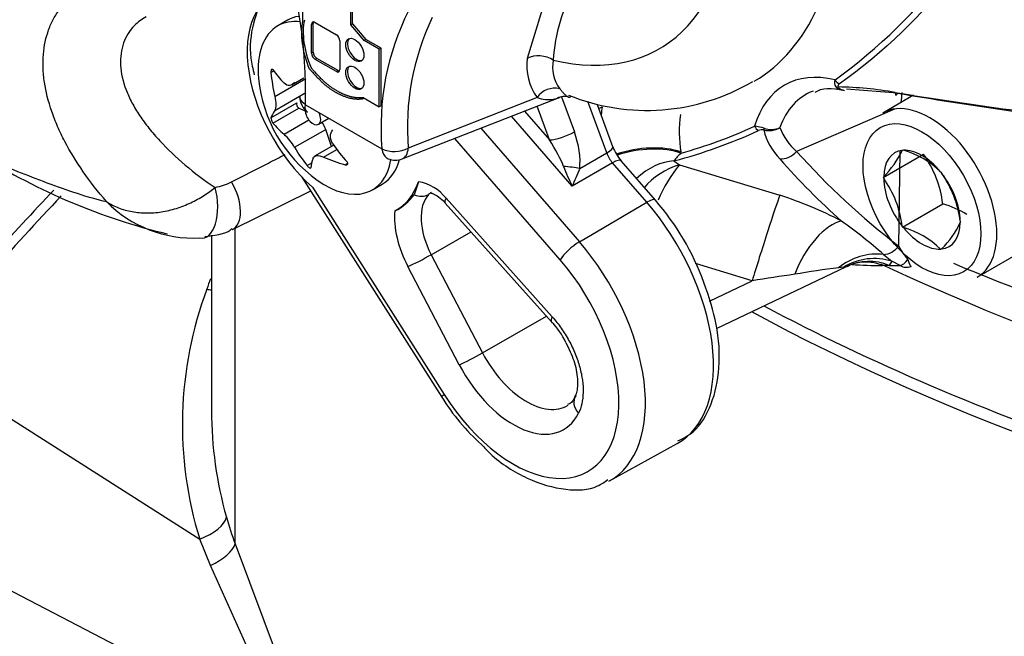
# Paper-space layout 'Sheet1' of a CAD drawing. Units: millimetres. Extents: x 0 to 210, y -3 to 297.
# Drawn here: x 23 to 28, y 197 to 201 of the extents above; entities that cross this region are included whole.
import ezdxf

# ---------------------------------------------------------------- set-up
doc = ezdxf.new("R2010")
doc.units = ezdxf.units.MM
doc.layers.add('A700N0B000', color=7, linetype='Continuous')
doc.layers.add('Default', color=7, linetype='Continuous')

# ---------------------------------------------------------------- blocks, each defined once
blk = doc.blocks.new('SE6')
at = {"layer": 'A700N0B000', "color": 7, "linetype": 'Continuous'}
for p, q in [((24.3373, 200.8191), (24.3373, 200.6044)), ((25.6533, 200.8284), (25.5236, 200.407)), ((24.5918, 200.5843), (24.5918, 200.6721)), ((24.6008, 200.5895), (24.6008, 200.6726)), ((24.2579, 200.6087), (24.2057, 200.5785)), ((24.3935, 200.5915), (24.3844, 200.5861)), ((24.3844, 200.4342), (24.3844, 200.5861)), ((24.3935, 200.4396), (24.3935, 200.5915)), ((24.403, 200.5968), (24.5154, 200.5319)), ((24.5918, 200.5843), (24.6008, 200.5895)), ((24.6625, 200.5021), (24.5918, 200.5843)), ((24.6008, 200.5895), (24.6717, 200.5073)), ((24.534, 200.4997), (24.534, 200.3479)), ((24.6717, 200.5073), (24.6625, 200.5021)), ((24.7424, 200.456), (24.6625, 200.5021)), ((24.7515, 200.4612), (24.6717, 200.5073)), ((24.7515, 200.4612), (24.7424, 200.456)), ((24.7424, 200.151), (24.7424, 200.456)), ((24.7515, 200.1566), (24.7515, 200.4612)), ((24.3935, 200.4396), (24.3844, 200.4342)), ((24.4122, 200.4072), (24.403, 200.402)), ((24.5154, 200.3371), (24.403, 200.402)), ((24.5246, 200.3422), (24.4122, 200.4072)), ((24.1699, 200.3326), (24.1845, 200.3411)), ((24.5246, 200.3422), (24.5154, 200.3371)), ((24.1903, 200.2064), (24.3545, 200.3012)), ((24.2808, 200.2681), (24.3431, 200.3041)), ((27.1831, 200.2419), (27.1955, 200.2408)), ((27.4809, 200.2236), (27.2117, 200.2445)), ((24.1903, 200.1324), (24.3545, 200.2273)), ((24.6566, 200.2005), (24.6516, 200.1937)), ((24.6516, 200.1937), (24.6607, 200.1993)), ((24.6566, 200.2005), (24.7424, 200.151)), ((24.863, 199.8765), (25.6978, 200.2014)), ((25.5762, 200.2001), (24.8953, 199.9321)), ((25.7057, 200.2041), (25.7733, 200.0189)), ((27.5657, 200.2123), (27.4026, 200.1181)), ((24.1699, 200.0924), (24.307, 200.1716)), ((24.1803, 200.0656), (24.3174, 200.1448)), ((24.3513, 200.1275), (24.3174, 200.1448)), ((24.3517, 200.1623), (24.7561, 199.9289)), ((24.7515, 200.1566), (24.7424, 200.151)), ((25.6415, 199.9763), (25.5765, 200.1542)), ((25.944, 199.9076), (25.8448, 200.1793)), ((25.9768, 199.9401), (25.8956, 200.1625)), ((25.9031, 200.1422), (25.9196, 200.1513)), ((27.4648, 200.1394), (26.9477, 199.9157)), ((24.2392, 200.0062), (24.3699, 200.0816)), ((24.4206, 200.0587), (24.4759, 200.0906)), ((25.762, 199.732), (25.4409, 200.1014)), ((25.5095, 200.1281), (25.6415, 199.9763)), ((24.2947, 199.9372), (24.459, 200.032)), ((24.4902, 199.9418), (24.459, 200.032)), ((25.2781, 200.0381), (25.7996, 199.4379)), ((25.6987, 199.3428), (25.1409, 199.9847)), ((24.5017, 199.9485), (24.4005, 199.89)), ((24.4481, 199.8856), (24.5178, 199.9258)), ((27.5062, 199.9209), (27.5081, 199.9237)), ((27.5081, 199.9237), (27.5119, 199.9215)), ((25.8013, 199.8251), (25.944, 199.9076)), ((26.3358, 199.9126), (26.3368, 199.9063)), ((27.406, 199.7785), (27.6182, 199.9009)), ((27.4875, 199.4157), (27.4951, 199.9175)), ((24.3604, 199.8415), (24.3853, 199.8558)), ((24.5614, 199.8456), (24.5757, 199.8538)), ((25.9749, 199.8551), (25.762, 199.732)), ((26.1559, 199.6468), (25.9749, 199.8551)), ((26.2012, 199.6582), (26.0202, 199.8664)), ((26.2995, 199.8652), (26.3283, 199.8447)), ((26.3283, 199.8447), (26.8585, 199.6838)), ((24.3335, 199.7802), (25.0722, 198.6182)), ((27.406, 199.7785), (27.4079, 199.7812)), ((27.4079, 199.7735), (27.406, 199.7785)), ((27.7084, 199.808), (27.7122, 199.8058)), ((27.7122, 199.8058), (27.7141, 199.8009)), ((24.3897, 199.7261), (25.0859, 198.6311)), ((24.7057, 199.7125), (24.7579, 199.7426)), ((24.9489, 199.7551), (24.9263, 199.6871)), ((23.9664, 199.503), (24.3797, 199.7074)), ((25.095, 199.6688), (25.6567, 199.0411)), ((25.0912, 199.643), (25.6529, 199.0152)), ((25.7996, 199.4379), (26.1559, 199.6468)), ((27.5081, 199.5154), (27.7202, 199.6379)), ((23.9804, 197.843), (23.9804, 199.5099)), ((27.5081, 199.5154), (27.5062, 199.5204)), ((27.5119, 199.5132), (27.5081, 199.5154)), ((27.8123, 199.5477), (27.8143, 199.5428)), ((27.8143, 199.5428), (27.8123, 199.54)), ((23.8556, 199.4732), (23.8556, 198.5471)), ((25.0164, 199.3701), (25.227, 199.4913)), ((27.9026, 199.2521), (28.2844, 199.4726)), ((25.0164, 199.3701), (25.288, 198.851)), ((27.4074, 199.3713), (27.4511, 199.3352)), ((27.7122, 199.3976), (27.7084, 199.3998)), ((27.7141, 199.4003), (27.7122, 199.3976)), ((25.165, 198.7884), (24.8935, 199.3075)), ((26.7124, 199.2319), (26.4126, 199.3229)), ((26.5242, 198.9808), (27.2122, 199.3081)), ((27.1972, 199.3048), (27.1695, 199.3015)), ((27.4364, 199.3137), (27.4012, 199.313)), ((27.4511, 199.3352), (27.4364, 199.3137)), ((27.4364, 199.3137), (27.4945, 199.3125)), ((27.4945, 199.3125), (27.4511, 199.3352)), ((26.487, 199.1247), (26.7124, 199.2319)), ((25.288, 198.851), (25.6258, 199.0454)), ((22.2963, 198.8213), (23.7934, 197.8675)), ((25.9591, 198.1755), (26.317, 198.372)), ((24.252, 196.8377), (21.8665, 198.0769)), ((23.8509, 197.7291), (23.7935, 197.8675)), ((23.9804, 197.843), (24.3368, 196.8948)), ((24.252, 196.8377), (23.8509, 197.7291))]:
    blk.add_line(p, q, dxfattribs=at)
for centre, radius, start, end in [((21.897, 200.2327), 2.4558, 358.357, 19.5464), ((26.5484, 200.3478), 0.888, 150.0301, 176.7501), ((26.1231, 200.0441), 1.3719, 153.386, 184.8171), ((26.2402, 200.0423), 1.3494, 154.5094, 184.686), ((25.818, 200.3717), 0.2965, 173.1611, 215.3698), ((25.8467, 200.3606), 0.1887, 168.5068, 217.0219), ((24.848, 200.372), 0.7468, 185.4681, 234.5319), ((27.179, 200.2788), 0.032, 151.3264, 222.6352), ((25.6704, 200.1359), 0.114, 77.0297, 145.73), ((26.1568, 201.2319), 1.0997, 247.8883, 300.604), ((27.1919, 200.2883), 0.048, 220.5253, 259.1558), ((27.1403, 198.3674), 1.8888, 80.0008, 89.1681), ((24.4225, 200.2031), 0.1, 177.2251, 233.3519), ((25.7207, 200.1295), 0.0767, 72.3041, 119.4656), ((30.6744, 219.4393), 19.4775, 260.52574, 263.91122), ((30.7896, 219.5678), 19.6251, 260.29371, 263.62441), ((26.8784, 200.0355), 0.9658, 173.1112, 175.6384), ((26.9989, 200.0187), 0.6715, 172.1927, 189.0944), ((25.6024, 202.5082), 2.7334, 284.7759, 294.7558), ((25.592, 202.5443), 2.7412, 285.7662, 294.4255), ((26.6982, 199.7982), 0.2518, 72.103, 83.7794), ((26.7649, 199.989), 0.0411, 76.4312, 115.9022), ((26.8018, 200.1409), 0.1152, 256.3232, 300.1752), ((27.0931, 200.1052), 0.3276, 193.461, 224.4393), ((26.8129, 200.1518), 0.12, 251.8444, 292.941), ((27.1462, 200.1484), 0.3058, 200.4892, 229.5199), ((24.0606, 199.8057), 0.2685, 29.3062, 48.2817), ((24.8223, 200.0796), 0.1646, 246.2809, 296.3354), ((26.2018, 200.0229), 0.2397, 200.2033, 220.7537), ((24.4052, 202.7193), 3.3327, 237.9684, 256.3833), ((24.8268, 199.9697), 0.1, 247.855, 291.2763), ((26.5207, 199.702), 0.2749, 131.9941, 143.5826), ((29.6824, 202.3563), 3.7581, 221.3023, 228.3622), ((29.8933, 202.5546), 3.9548, 221.8563, 232.5317), ((27.0317, 200.1501), 0.5269, 315.5681, 334.2241), ((27.3941, 199.4906), 0.4467, 45.2909, 74.7091), ((27.1623, 199.5727), 0.5617, 6.6605, 35.7515), ((26.7655, 200.2351), 1.1225, 200.7899, 206.6268), ((26.435, 199.4776), 0.3823, 106.2093, 140.1236), ((26.8889, 199.3802), 0.728, 140.3534, 157.6107), ((26.9468, 199.449), 0.5639, 7.2738, 35.1383), ((27.2584, 199.4784), 0.5582, 7.1296, 35.2825), ((23.8183, 200.0349), 0.3145, 280.3329, 297.0359), ((24.9109, 199.5239), 0.2343, 38.2042, 80.6706), ((24.7036, 199.8488), 0.2752, 296.1037, 324.0255), ((26.2417, 197.7416), 2.0378, 62.4109, 72.383), ((23.7599, 200.1021), 0.6443, 224.5302, 272.9966), ((25.1397, 198.7372), 1.4053, 20.2305, 40.9455), ((27.6054, 199.2033), 0.4496, 57.3507, 75.1979), ((25.4227, 197.1015), 3.0152, 48.8331, 54.222), ((27.3941, 199.0823), 0.4467, 45.2909, 74.7091), ((27.3797, 199.7398), 0.4765, 314.5718, 335.2204), ((27.7318, 199.5331), 0.271, 205.6582, 223.8113), ((27.8029, 194.308), 5.0335, 97.2287, 99.8991), ((27.1759, 199.442), 0.1389, 278.8439, 285.1007), ((27.2951, 199.1817), 0.1479, 95.1019, 123.3184), ((27.4035, 202.2104), 2.8974, 266.7518, 269.9553), ((33.0482, 211.4596), 13.3917, 245.01434, 255.38361), ((27.526, 199.404), 0.1, 268.7152, 285.0015), ((32.622, 210.915), 12.5625, 247.31128, 256.7939), ((28.4529, 188.6886), 10.6859, 98.1522, 99.37358), ((29.0143, 197.5348), 5.4399, 161.6995, 162.3095), ((25.7326, 198.4721), 2.0312, 159.3675, 197.3172), ((25.4118, 198.7656), 0.3462, 24.06, 45.931), ((26.0379, 199.2162), 1.1359, 211.7646, 228.3316), ((25.9144, 198.5478), 2.0587, 180.0064, 195.9146), ((26.0798, 198.6058), 2.2337, 196.1812, 199.9688)]:
    blk.add_arc(centre, radius, start, end, dxfattribs=at)
for centre, major_axis, ratio, start_param, end_param in [((25.2964, 202.0597), (-0.9251, 1.6024), 0.57735, 2.639235, 5.214747), ((25.5891, 202.2287), (-1.125, 1.9486), 0.57735, 3.150732, 3.918472), ((24.5079, 200.1756), (0.3279, -0.568), 0.57735, 2.871385, 5.239991), ((24.4557, 200.1455), (-0.25, 0.433), 0.57735, 5.879798, 6.283185), ((24.5079, 200.1756), (0.25, -0.433), 0.57735, 2.932468, 3.141593), ((24.5976, 200.3871), (-0.1886, 0.3266), 0.577401, 0.565772, 1.349582), ((24.6069, 200.3924), (-0.1886, 0.3266), 0.577401, 0.565659, 1.349256), ((24.403, 200.5754), (0.0131, -0.0228), 0.57735, 2.356194, 3.926991), ((24.4122, 200.5807), (0.0133, -0.023), 0.57735, 3.508668, 3.926991), ((24.4557, 200.1455), (-0.25, 0.433), 0.57735, 0, 0.901872), ((24.5154, 200.5105), (0.0131, -0.0228), 0.57735, 0.785398, 2.356194), ((24.6222, 200.457), (0.0339, -0.0587), 0.57735, 3.290177, 6.1346), ((24.403, 200.4235), (-0.0131, 0.0228), 0.57735, 0.785398, 2.356194), ((24.4122, 200.4288), (0.0133, -0.023), 0.57735, 3.926991, 5.497787), ((25.591, 200.3573), (0.0997, -0.0081), 0.626795, 0.83451, 2.363594), ((24.8546, 200.4954), (-0.7293, 0.0391), 0.610882, 0.42467, 0.600049), ((24.5154, 200.3586), (-0.0131, 0.0228), 0.57735, 2.356194, 3.926991), ((24.5246, 200.3639), (-0.0133, 0.023), 0.57735, 2.356194, 2.774563), ((24.6222, 200.31), (0.0339, -0.0587), 0.57735, 3.290208, 6.13457), ((27.3273, 199.4973), (0.4435, -0.7681), 0.57735, 2.641318, 3.641867), ((24.7558, 200.3549), (-0.1328, 0.7181), 0.799913, 1.454591, 1.62997), ((27.1863, 200.3145), (-0.0291, 0.0407), 0.81522, 1.49191, 2.142879), ((27.1801, 200.2979), (-0.0378, -0.0327), 0.696302, 0.435361, 0.745101), ((27.3882, 199.5325), (0.394, -0.6823), 0.57735, 3.042051, 3.60476), ((27.6526, 199.6851), (0.25, -0.433), 0.57735, 0, 3.141593), ((27.4895, 200.3108), (0.017, 0.0985), 0.13058, 2.600375, 3.648495), ((27.9735, 199.8704), (0.3358, -0.5816), 0.57735, 3.769127, 3.872546), ((24.7558, 200.4954), (-0.5852, -0.4368), 0.163725, -0.408033, -0.232654), ((24.3167, 200.1586), (0.0082, -0.0142), 0.57735, 3.343483, 5.557696), ((24.3918, 200.1086), (0.0288, -0.0499), 0.57735, 3.926991, 6.283185), ((24.3918, 200.1086), (0.0288, -0.0499), 0.57735, 0, 1.495454), ((24.8546, 200.2409), (-0.7294, -0.0368), 0.541747, 0.364654, 0.540033), ((24.407, 200.032), (0.0411, -0.0712), 0.57735, 1.249088, 1.770529), ((26.7608, 200.0689), (0.0207, -0.0455), 0.81522, 4.791276, 5.442245), ((26.7885, 200.0718), (-0.013, -0.0483), 0.1041, -0.761362, -0.451621), ((25.7122, 200.0171), (-0.0939, -0.0343), 0.237189, 0.636407, 2.18975), ((25.6033, 199.9592), (0.1187, -0.1802), 0.191622, 0.705299, 1.539682), ((25.6644, 199.9609), (-0.0761, 0.24), 0.483784, 3.966741, 4.801123), ((24.7492, 200.372), (0, -0.7303), 0.774608, 5.350029, 5.525407), ((24.9401, 200.389), (0.1328, -0.7181), 0.799913, 5.205868, 5.381247), ((24.8268, 199.9697), (-0.0363, 0.0932), 0.62743, 3.141593, 4.069476), ((25.8829, 199.9058), (-0.0939, -0.0343), 0.237189, 2.18975, 3.141593), ((26.1237, 199.7901), (0.2968, 0.044), 0.461128, 0.70845, 1.946931), ((26.1246, 199.7838), (0.2968, 0.044), 0.461128, 0.70845, 1.937851), ((27.6101, 199.6606), (-0.143, 0.2477), 0.57735, 4.990624, 6.00495), ((24.9467, 200.2579), (-0.5521, -0.4781), 0.258166, -0.423363, -0.247984), ((24.4557, 200.1455), (-0.25, 0.433), 0.57735, 2.23972, 3.749191), ((24.8414, 200.2485), (-0.7293, 0.0391), 0.610882, 1.034355, 1.209733), ((24.5079, 200.1756), (0.25, -0.433), 0.57735, 0, 0.522484), ((26.0077, 199.9108), (0.05, -0.0866), 0.5926, 4.417912, 5.037069), ((25.9447, 199.8008), (-0.0755, -0.0656), 0.260335, 3.141593, 4.088877), ((26.8875, 199.9632), (0.0747, 0.0665), 0.761771, 3.798505, 4.846624), ((27.6101, 199.6606), (0.143, -0.2477), 0.57735, 2.896229, 3.910555), ((25.7402, 199.8234), (-0.0994, 0.0113), 0.108541, 4.062161, 4.97065), ((26.2242, 199.5938), (0.179, 0.2407), 0.70015, 0.504262, 1.334545), ((27.6101, 199.6606), (-0.143, 0.2477), 0.57735, 0.801834, 1.81616), ((27.6101, 199.6606), (-0.143, 0.2477), 0.57735, 3.943426, 4.957753), ((23.7885, 199.6563), (-0.0223, 0.1988), 0.48905, 2.967026, 5.012496), ((23.8773, 199.682), (-0.0887, 0.1793), 0.542782, 3.136159, 4.85247), ((24.5079, 200.1756), (-0.3279, 0.568), 0.57735, 3.108066, 3.611953), ((26.2307, 192.5426), (5.972, 10.3438), 0.57735, 1.175047, 1.260051), ((24.9462, 199.7688), (0.073, -0.0684), 0.804252, 5.139059, 6.026406), ((25.1815, 199.4398), (-0.1544, 0.2674), 0.57735, 0.173404, 1.49878), ((25.1658, 199.7096), (0.0745, 0.0667), 0.278229, 2.496736, 3.141593), ((26.1257, 199.5926), (-0.0755, -0.0656), 0.260335, 3.141777, 4.088877), ((26.7738, 199.4135), (0.0911, 0.2858), 0.014216, 0.335638, 2.263884), ((25.8734, 199.153), (-0.4491, 0.7779), 0.57735, 3.12925, 5.036898), ((25.112, 199.3997), (-0.2044, 0.354), 0.57735, 0.677195, 1.49878), ((27.0957, 199.2771), (0.1423, 0.2641), 0.466124, 0.359468, 1.855327), ((27.6101, 199.6606), (0.143, -0.2477), 0.57735, 4.990624, 6.00495), ((27.6101, 199.6606), (-0.143, 0.2477), 0.57735, 2.896229, 3.910555), ((25.7694, 199.3836), (0.0755, 0.0656), 0.260335, 0.947285, 2.500628), ((25.5199, 198.9489), (-0.4447, 0.7703), 0.57735, 3.122711, 5.036898), ((27.4273, 199.4632), (-0.0611, -0.0791), 0.766672, 0.556595, 1.562763), ((24.9642, 199.3483), (-0.0886, -0.0464), 0.05875, 0.616704, 2.170047), ((27.3478, 199.0954), (0.2648, 0.1409), 0.90428, 0.918123, 1.774308), ((27.3573, 199.0605), (0.3, 0.0043), 0.963538, 1.238873, 2.119846), ((25.4504, 198.9088), (-0.3948, 0.6837), 0.57735, 1.64465, 5.036898), ((27.3427, 199.0379), (-0.1397, 0.2655), 0.946559, 5.443982, 6.247657), ((27.3185, 199.0313), (0.0365, -0.2978), 0.885128, 2.687863, 3.140798), ((27.526, 199.404), (-0.0426, -0.0905), 0.391254, 0.273433, 1.063392), ((27.526, 199.404), (0.0022, 0.1), 0.764083, 2.746147, 3.141593), ((27.526, 199.404), (-0.0259, 0.0966), 0.065561, 2.204113, 3.141593), ((27.526, 199.404), (-0.0259, 0.0966), 0.065561, 3.141593, 3.387164), ((23.7929, 199.2937), (-0.1869, 0.0712), 0.457567, -4.333984, -4.202994), ((34.0539, 203.6621), (-10.744, 0), 0.57735, 0.826387, 1.253452), ((25.7274, 199.0819), (0.0745, 0.0667), 0.278229, 2.496736, 3.141593), ((34.0539, 203.5968), (-10.744, 0), 0.57735, 0.818187, 1.215643), ((25.2357, 198.8292), (-0.0886, -0.0464), 0.05875, 0.616704, 2.170047), ((25.5199, 198.9489), (-0.2169, 0.3756), 0.57735, 1.49878, 3.156954), ((25.4504, 198.9088), (-0.2669, 0.4622), 0.57735, 1.49878, 3.508464), ((25.1566, 198.6719), (0.0844, 0.0537), 0.060247, 2.524826, 3.141593), ((25.866, 198.5734), (0.0896, -0.0444), 0.762162, 3.040931, 4.24294), ((23.7425, 197.9512), (0.1915, 0.0578), 0.47773, 4.835802, 6.021558), ((23.7929, 197.8028), (0.1871, 0.0708), 0.452066, 4.85396, 5.959244)]:
    blk.add_ellipse(centre, major_axis=major_axis, ratio=ratio, start_param=start_param, end_param=end_param, dxfattribs=at)
for centre, major_axis in [((24.613, 200.4517), (-0.0337, 0.0585)), ((24.613, 200.3047), (0.0337, -0.0585)), ((27.6101, 199.6606), (-0.22, 0.3811))]:
    blk.add_ellipse(centre, major_axis=major_axis, ratio=0.57735, dxfattribs=at)
for points, degree, knots in [([(27.1509, 200.2941), (27.382, 200.4592), (27.5882, 200.6622), (27.9434, 201.1325), (28.0941, 201.4006), (28.2784, 201.8534), (28.3326, 202.0127), (28.4251, 202.3417), (28.4636, 202.5122), (28.5562, 203.0413), (28.5878, 203.4174), (28.5882, 204.2182), (28.5563, 204.6378), (28.4319, 205.4909), (28.3397, 205.9244), (28.0962, 206.8052), (27.9428, 207.2562), (27.5856, 208.1408), (27.3813, 208.5772), (27.1509, 209.0079)], 3, [0, 0, 0, 0, 0.125, 0.125, 0.25, 0.25, 0.3125, 0.3125, 0.375, 0.375, 0.5, 0.5, 0.625, 0.625, 0.75, 0.75, 0.875, 0.875, 1, 1, 1, 1]), ([(27.1741, 209.0193), (27.4078, 208.587), (27.6154, 208.149), (27.9788, 207.2616), (28.1352, 206.8092), (28.3838, 205.9254), (28.478, 205.4903), (28.6054, 204.6338), (28.638, 204.2124), (28.6376, 203.4077), (28.6052, 203.0297), (28.5103, 202.498), (28.4709, 202.3267), (28.3763, 201.9961), (28.3209, 201.836), (28.1326, 201.3811), (27.979, 201.1122), (27.6176, 200.6408), (27.4083, 200.4375), (27.1741, 200.2726)], 3, [0, 0, 0, 0, 0.125, 0.125, 0.25, 0.25, 0.375, 0.375, 0.5, 0.5, 0.625, 0.625, 0.6875, 0.6875, 0.75, 0.75, 0.875, 0.875, 1, 1, 1, 1]), ([(24.2394, 200.8081), (24.2014, 200.7847), (24.1287, 200.7374), (24.0692, 200.5919), (24.0524, 200.444), (24.0737, 200.3526), (24.0818, 200.3197)], 3, [0, 0, 0, 0, 0.241142, 0.541725, 0.857893, 1, 1, 1, 1]), ([(23.3005, 199.6502), (23.2558, 199.7023), (23.2148, 199.7549), (23.1408, 199.8615), (23.1084, 199.9146), (23.0666, 199.9943), (23.0538, 200.0208), (23.0307, 200.0739), (23.0202, 200.1005), (22.993, 200.1796), (22.9802, 200.2311), (22.9691, 200.3064), (22.9667, 200.3312), (22.9648, 200.38), (22.9653, 200.4042), (22.971, 200.4742), (22.9803, 200.5179), (23.0023, 200.5783), (23.0109, 200.5975), (23.031, 200.6341), (23.0424, 200.6515), (23.0798, 200.6995), (23.1094, 200.7264), (23.1431, 200.748)], 3, [0, 0, 0, 0, 0.125, 0.125, 0.25, 0.25, 0.3125, 0.3125, 0.375, 0.375, 0.5, 0.5, 0.5625, 0.5625, 0.625, 0.625, 0.75, 0.75, 0.8125, 0.8125, 0.875, 0.875, 1, 1, 1, 1]), ([(23.5102, 200.6264), (23.4869, 200.6142), (23.4661, 200.599), (23.4355, 200.568), (23.4243, 200.5538), (23.4049, 200.5226), (23.397, 200.506), (23.3845, 200.4707), (23.38, 200.452), (23.3746, 200.413), (23.3738, 200.3924), (23.3771, 200.3291), (23.3871, 200.2855), (23.4128, 200.2184), (23.4232, 200.1956), (23.4473, 200.1502), (23.4609, 200.1277), (23.4909, 200.0827), (23.5074, 200.0604), (23.543, 200.0158), (23.5623, 199.9935), (23.6235, 199.9276), (23.6684, 199.8851), (23.7656, 199.8021), (23.8184, 199.7618), (23.8747, 199.7254)], 3, [0.0354946, 0.0354946, 0.0354946, 0.0354946, 0.125, 0.125, 0.1875, 0.1875, 0.25, 0.25, 0.3125, 0.3125, 0.375, 0.375, 0.5, 0.5, 0.5625, 0.5625, 0.625, 0.625, 0.6875, 0.6875, 0.75, 0.75, 0.875, 0.875, 1, 1, 1, 1]), ([(24.1803, 200.3474), (24.1779, 200.3511), (24.1747, 200.3518), (24.1703, 200.3456), (24.1693, 200.3389), (24.1699, 200.3326)], 3, [0, 0, 0, 0, 0.5, 0.5, 1, 1, 1, 1]), ([(24.3722, 200.3525), (24.4213, 200.2968), (24.4502, 200.272), (24.4902, 200.2377), (24.5331, 200.2172), (24.597, 200.1865), (24.6516, 200.1938)], 2, [0, 0, 0, 0.285714, 0.285714, 0.571429, 0.571429, 1, 1, 1]), ([(24.6607, 200.1993), (24.6101, 200.1926), (24.5505, 200.219), (24.5059, 200.2387), (24.4638, 200.2737), (24.4329, 200.2995), (24.3815, 200.3579)], 2, [0, 0, 0, 0.4, 0.4, 0.7, 0.7, 1, 1, 1]), ([(24.2947, 200.281), (24.2872, 200.2709), (24.2779, 200.2648), (24.2581, 200.263), (24.248, 200.2674), (24.2392, 200.2761)], 3, [0, 0, 0, 0, 0.5, 0.5, 1, 1, 1, 1]), ([(25.696, 200.2469), (25.6978, 200.2447), (25.7015, 200.2402), (25.7066, 200.234), (25.7117, 200.2281), (25.7166, 200.2227), (25.7213, 200.2178), (25.7259, 200.2135), (25.7304, 200.2098), (25.7346, 200.2067), (25.7387, 200.2044), (25.7426, 200.2028), (25.7479, 200.2019), (25.7529, 200.2031), (25.7557, 200.2061), (25.7566, 200.2076)], 3, [0, 0, 0, 0, 0.036723, 0.0749223, 0.1147031, 0.1561622, 0.1993889, 0.2444657, 0.2914682, 0.3404662, 0.3915238, 0.4446996, 0.5000474, 0.6271852, 0.7078586, 0.7078586, 0.7078586, 0.7078586]), ([(27.1741, 200.2726), (27.1711, 200.2705), (27.1685, 200.2682), (27.1654, 200.2627), (27.1648, 200.2594), (27.1678, 200.256)], 3, [0, 0, 0, 0, 0.5, 0.5, 1, 1, 1, 1]), ([(27.1678, 200.256), (27.1709, 200.2519), (27.1743, 200.2486), (27.1813, 200.2434), (27.1851, 200.2416), (27.191, 200.2401), (27.1932, 200.2398), (27.1955, 200.2398)], 3, [0, 0, 0, 0, 0.25, 0.25, 0.5, 0.5, 0.6445888, 0.6445888, 0.6445888, 0.6445888]), ([(24.1903, 200.2064), (24.194, 200.1906), (24.196, 200.1749), (24.196, 200.1485), (24.194, 200.1383), (24.1903, 200.1324)], 3, [0, 0, 0, 0, 0.5, 0.5, 1, 1, 1, 1]), ([(24.3517, 200.1623), (24.3336, 200.1739), (24.3229, 200.1896), (24.3225, 200.2062), (24.3225, 200.2071), (24.3226, 200.208)], 3, [0, 0, 0, 0, 0.5, 0.5, 0.5292751, 0.5292751, 0.5292751, 0.5292751]), ([(25.5762, 200.2001), (25.6058, 200.1887), (25.6451, 200.1861), (25.6839, 200.1962), (25.6956, 200.2006), (25.6979, 200.2015)], 3, [0, 0, 0, 0, 0.4583333, 0.625, 0.6661308, 0.6661308, 0.6661308, 0.6661308]), ([(24.3627, 200.1229), (24.3626, 200.123), (24.3625, 200.1231), (24.3531, 200.1302), (24.3493, 200.1444), (24.3517, 200.1623)], 3, [0.494119, 0.494119, 0.494119, 0.494119, 0.5, 0.5, 1, 1, 1, 1]), ([(24.1699, 200.0924), (24.1693, 200.0907), (24.1703, 200.086), (24.1747, 200.0745), (24.1779, 200.0687), (24.1803, 200.0656)], 3, [0, 0, 0, 0, 0.5, 0.5, 1, 1, 1, 1]), ([(24.4971, 199.9553), (24.4885, 199.9682), (24.4837, 199.9823), (24.4837, 200.0087), (24.4885, 200.0205), (24.4971, 200.0292)], 3, [0, 0, 0, 0, 0.5, 0.5, 1, 1, 1, 1]), ([(24.7561, 199.9289), (24.7585, 199.9081), (24.7673, 199.8911), (24.783, 199.88), (24.786, 199.8784), (24.7891, 199.8771)], 3, [0, 0, 0, 0, 0.5, 0.5, 0.6063046, 0.6063046, 0.6063046, 0.6063046]), ([(22.6225, 199.903), (22.6435, 199.8918), (22.666, 199.8809), (22.7756, 199.8312), (22.8802, 199.7894), (23.0915, 199.7112), (23.2006, 199.6733), (23.3005, 199.6502)], 3, [0.8573207, 0.8573207, 0.8573207, 0.8573207, 0.875, 0.875, 0.9375, 0.9375, 1, 1, 1, 1]), ([(23.9613, 199.7547), (24.0263, 199.7879), (24.0914, 199.8212), (24.1565, 199.8544), (24.1859, 199.8694), (24.2153, 199.8845), (24.2446, 199.8995)], 3, [0, 0, 0, 0, 0.314306, 0.314306, 0.314306, 0.4561413, 0.4561413, 0.4561413, 0.4561413]), ([(24.3927, 199.8806), (24.3952, 199.8879), (24.4019, 199.8924), (24.4216, 199.8942), (24.4345, 199.8914), (24.4481, 199.8856)], 3, [0, 0, 0, 0, 0.5, 0.5, 1, 1, 1, 1]), ([(24.3604, 199.8415), (24.364, 199.8371), (24.3694, 199.8323), (24.3782, 199.8272), (24.3811, 199.8273), (24.3812, 199.8295)], 3, [0, 0, 0, 0, 0.5, 0.5, 1, 1, 1, 1]), ([(24.5614, 199.8456), (24.5672, 199.8439), (24.5729, 199.8446), (24.5774, 199.8509), (24.5758, 199.856), (24.5718, 199.8604)], 3, [0, 0, 0, 0, 0.5, 0.5, 1, 1, 1, 1]), ([(25.8013, 199.8251), (25.7942, 199.808), (25.7874, 199.7919), (25.7742, 199.7609), (25.7678, 199.746), (25.762, 199.732)], 3, [0, 0, 0, 0, 0.5, 0.5, 1, 1, 1, 1]), ([(23.3005, 199.6502), (23.3105, 199.6438), (23.3211, 199.6377), (23.3425, 199.6268), (23.3535, 199.6219), (23.3875, 199.6086), (23.4114, 199.6019), (23.4609, 199.5929), (23.4864, 199.5906), (23.5384, 199.5903), (23.5645, 199.5923), (23.617, 199.6005), (23.6437, 199.6067), (23.696, 199.6231), (23.7216, 199.6331), (23.7581, 199.6503), (23.7701, 199.6563), (23.7933, 199.6691), (23.8047, 199.6759), (23.8373, 199.6965), (23.857, 199.7109), (23.8747, 199.7254)], 3, [0, 0, 0, 0, 0.0625, 0.0625, 0.125, 0.125, 0.25, 0.25, 0.375, 0.375, 0.5, 0.5, 0.625, 0.625, 0.75, 0.75, 0.8125, 0.8125, 0.875, 0.875, 1, 1, 1, 1]), ([(25.0118, 199.6973), (25.0115, 199.6969), (25.0128, 199.6959), (25.0272, 199.6939), (25.0554, 199.677), (25.0799, 199.6576), (25.0902, 199.6438), (25.091, 199.6427)], 3, [0.1954231, 0.1954231, 0.1954231, 0.1954231, 0.3265364, 0.5370983, 0.755321, 0.9838031, 1, 1, 1, 1]), ([(26.3202, 198.3861), (26.3513, 198.4017), (26.4251, 198.4402), (26.5053, 198.5798), (26.5467, 198.77), (26.5338, 198.997), (26.4863, 199.142), (26.4583, 199.2232)], 3, [0, 0, 0, 0, 0.119652, 0.334825, 0.554568, 0.786862, 1, 1, 1, 1]), ([(25.6567, 199.0411), (25.6734, 199.0224), (25.6891, 199.0026), (25.7185, 198.9608), (25.7323, 198.9386), (25.7571, 198.8932), (25.7681, 198.8701), (25.7872, 198.8233), (25.7954, 198.7993), (25.8082, 198.7525), (25.8129, 198.7295), (25.8189, 198.6842), (25.8201, 198.6622), (25.8185, 198.6002), (25.8102, 198.5629), (25.7953, 198.5326)], 3, [0, 0, 0, 0, 0.125, 0.125, 0.25, 0.25, 0.375, 0.375, 0.5, 0.5, 0.625, 0.625, 0.75, 0.75, 1, 1, 1, 1]), ([(25.7279, 198.9068), (25.7452, 198.8719), (25.7749, 198.8096), (25.7937, 198.7124), (25.7881, 198.643), (25.779, 198.6263), (25.7748, 198.6193)], 3, [0, 0, 0, 0, 0.2708, 0.558282, 0.83276, 1, 1, 1, 1]), ([(25.2828, 198.3677), (25.2991, 198.3498), (25.3686, 198.2744), (25.5277, 198.1783), (25.7172, 198.1215), (25.8721, 198.1271), (25.9312, 198.1683), (25.9502, 198.1819)], 3, [0, 0, 0, 0, 0.073066, 0.360211, 0.651679, 0.902997, 1, 1, 1, 1])]:
    blk.add_open_spline(points, degree=degree, knots=knots, dxfattribs=at)
for points in [[(27.0461, 200.2289), (27.0796, 200.2514), (27.1313, 200.2541), (27.2013, 200.237)], [(23.0615, 199.6803), (22.8006, 199.4055), (22.5451, 199.1188), (22.2963, 198.8213)], [(25.0166, 199.6983), (25.0115, 199.6957), (25.0069, 199.6922), (25.0028, 199.6878)], [(23.8209, 199.4667), (23.898, 199.473), (23.9454, 199.4866), (23.9629, 199.5077)], [(25.7764, 198.6178), (25.7647, 198.5933), (25.7515, 198.5805), (25.7367, 198.5793)]]:
    blk.add_open_spline(points, degree=3, dxfattribs=at)

psp = doc.layouts.new('Sheet1')

# ---------------------------------------------------------------- block references
at = {"layer": 'Default'}
psp.add_blockref('SE6', (0, 0), dxfattribs=at)

doc.saveas('drawing.dxf')
